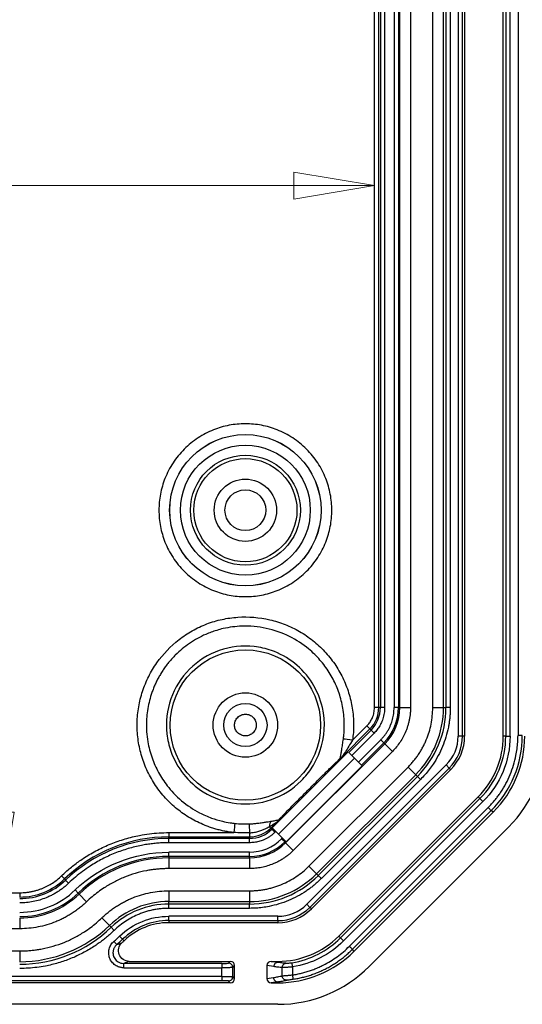
# Model space of a CAD drawing. Units: millimetres. Extents: x 5 to 292, y 5 to 205.
# Drawn here: x 65 to 74, y 23 to 41 of the extents above; entities that cross this region are included whole.
import ezdxf

# ---------------------------------------------------------------- set-up
doc = ezdxf.new("R2010")
doc.units = ezdxf.units.MM
doc.styles.add('SLDTEXTSTYLE0', font='TXT', dxfattribs={"width": 0.75})
doc.dimstyles.new('SLDDIMSTYLE1', dxfattribs={"dimtxt": 1.852083, "dimasz": 1.5, "dimexe": 0, "dimexo": 0.0625, "dimgap": 0.463021, "dimtad": 0, "dimtih": 1, "dimtoh": 1, "dimlfac": 2.5, "dimrnd": 1e-09, "dimzin": 12, "dimdsep": 46, "dimtxsty": 'SLDTEXTSTYLE0', "dimblk1": 'CLOSED', "dimblk2": 'CLOSED', "dimsah": 1, "dimcen": 0.09, "dimadec": 0, "dimazin": 3, "dimtfac": 1, "dimtofl": 0, "dimtmove": 0, "dimatfit": 3, "dimldrblk": 'CLOSED', "dimfxl": 0, "dimfrac": 2, "dimtolj": 1, "dimtzin": 12, "dimarcsym": 0})

# ---------------------------------------------------------------- blocks, each defined once
blk = doc.blocks.new('_Closed')
at = {"color": 0, "linetype": 'ByBlock', "lineweight": -2}
for p, q in [((-1, 0.166667), (0, 0)), ((-1, 0.166667), (-1, -0.166667)), ((0, 0), (-1, -0.166667)), ((0, 0), (-1, 0))]:
    blk.add_line(p, q, dxfattribs=at)
blk = doc.blocks.new('_D_28')
at = {"color": 7, "linetype": 'Continuous', "lineweight": 18}
for p, q in [((64.615, 69.722), (64.615, 53.728)), ((64.615, 24.676), (64.615, 50.785))]:
    blk.add_line(p, q, dxfattribs=at)
at = {"color": 7, "linetype": 'Continuous', "lineweight": 18, "xscale": 1.5, "yscale": 1.5}
for p, rotation in [((64.615, 69.722, 0.195), 90.00000000000041), ((64.615, 24.676, 0.195), 270.0000000000004)]:
    blk.add_blockref('_Closed', p, dxfattribs=dict(at, rotation=rotation))
at = {"color": 7, "linetype": 'Continuous', "lineweight": 18, "insert": (60.853, 53.173), "char_height": 1.8521, "attachment_point": 1, "style": 'SLDTEXTSTYLE0'}
blk.add_mtext('112.61', dxfattribs=at)
blk = doc.blocks.new('_D_29')
at = {"color": 7, "linetype": 'Continuous', "lineweight": 18}
blk.add_line((47.563, 37.843), (71.568, 37.843), dxfattribs=at)
at = {"color": 7, "linetype": 'Continuous', "lineweight": 18, "xscale": 1.5, "yscale": 1.5, "rotation": 180.0000000000004}
blk.add_blockref('_Closed', (47.563, 37.843, 0.195), dxfattribs=at)
at = {"color": 7, "linetype": 'Continuous', "lineweight": 18, "xscale": 1.5, "yscale": 1.5}
blk.add_blockref('_Closed', (71.568, 37.843, 0.195), dxfattribs=at)
at = {"color": 7, "linetype": 'Continuous', "lineweight": 18, "insert": (56.259, 40.23), "char_height": 1.8521, "attachment_point": 1, "style": 'SLDTEXTSTYLE0'}
blk.add_mtext('60.01', dxfattribs=at)

msp = doc.modelspace()

# ---------------------------------------------------------------- linework, layer by layer
at = {"color": 7, "linetype": 'Continuous', "lineweight": 25}
for p, q in [((73.1262, 66.8047), (73.1262, 27.5929)), ((73.2062, 27.5929), (73.2062, 66.8047)), ((73.2454, 66.8047), (73.2454, 27.5929)), ((73.9654, 27.5929), (73.9654, 66.8047)), ((74.0116, 66.8047), (74.0116, 27.5929)), ((74.0915, 27.5929), (74.0915, 66.8047)), ((74.2392, 66.7964), (74.2392, 27.6012)), ((71.5681, 28.1231), (71.5681, 66.2745)), ((71.6481, 28.1231), (71.6481, 66.2745)), ((72.0386, 28.1231), (72.0386, 66.2745)), ((72.2385, 66.2745), (72.2385, 28.1231)), ((72.6523, 28.1231), (72.6523, 66.2745)), ((72.8521, 28.1231), (72.8521, 66.2745)), ((72.8986, 66.2745), (72.8986, 28.1231)), ((72.9785, 66.2745), (72.9785, 28.1231)), ((71.6776, 42.7988), (71.6776, 28.1231)), ((71.7576, 42.7988), (71.7576, 28.1231)), ((71.9332, 42.7988), (71.9332, 28.1231)), ((72.0132, 42.7988), (72.0132, 28.1231)), ((71.6481, 28.1231), (71.5681, 28.1231)), ((71.6776, 28.1231), (71.6481, 28.1231)), ((71.7576, 28.1231), (71.6776, 28.1231)), ((72.0132, 28.1231), (71.9332, 28.1231)), ((72.0386, 28.1231), (72.0132, 28.1231)), ((72.0386, 28.1231), (72.2385, 28.1231)), ((72.6523, 28.1231), (72.8521, 28.1231)), ((72.8521, 28.1231), (72.8986, 28.1231)), ((72.9785, 28.1231), (72.8986, 28.1231)), ((70.9466, 27.1885), (71.4833, 27.7252)), ((71.5042, 27.7043), (71.0891, 27.2893)), ((71.1594, 27.5144), (71.4267, 27.7818)), ((71.4267, 27.7818), (71.4833, 27.7252)), ((71.4833, 27.7252), (71.5042, 27.7043)), ((71.5607, 27.6478), (71.5042, 27.7043)), ((71.5607, 27.6478), (71.1456, 27.2328)), ((71.2698, 27.1086), (71.6849, 27.5236)), ((71.7414, 27.4671), (71.6849, 27.5236)), ((73.2062, 27.5929), (73.1262, 27.5929)), ((73.2454, 27.5929), (73.2062, 27.5929)), ((74.0116, 27.5929), (73.9654, 27.5929)), ((74.0116, 27.5929), (74.0915, 27.5929)), ((69.9151, 25.6047), (71.7594, 27.449)), ((71.7414, 27.4671), (71.3264, 27.052)), ((71.7594, 27.449), (71.7414, 27.4671)), ((71.7594, 27.449), (71.9008, 27.3077)), ((71.0811, 27.2973), (69.6669, 25.883)), ((71.1978, 27.1806), (69.7836, 25.7664)), ((71.9008, 27.3077), (70.0565, 25.4634)), ((71.1456, 27.2328), (71.2698, 27.1086)), ((71.3391, 27.0393), (69.9249, 25.6251)), ((72.9034, 27.0549), (70.3093, 24.4608)), ((70.349, 25.1709), (72.1933, 27.0152)), ((70.3658, 24.4043), (72.9599, 26.9984)), ((72.9876, 26.9707), (70.3935, 24.3765)), ((71.2698, 27.1086), (71.3264, 27.052)), ((71.3264, 27.052), (71.3391, 27.0393)), ((72.1933, 27.0152), (72.3347, 26.8738)), ((72.9599, 26.9984), (72.9034, 27.0549)), ((72.9599, 26.9984), (72.9876, 26.9707)), ((70.4904, 25.0295), (72.3347, 26.8738)), ((72.3675, 26.841), (70.5232, 24.9967)), ((72.424, 26.7845), (70.5797, 24.9402)), ((72.3347, 26.8738), (72.3675, 26.841)), ((72.424, 26.7845), (72.3675, 26.841)), ((70.9026, 23.8674), (73.4968, 26.4615)), ((73.5294, 26.4289), (70.9353, 23.8348)), ((73.5294, 26.4289), (73.4968, 26.4615)), ((73.5294, 26.4289), (73.586, 26.3723)), ((70.9918, 23.7782), (73.586, 26.3723)), ((73.6846, 26.262), (71.1021, 23.6796)), ((73.7411, 26.2055), (71.1587, 23.6231)), ((73.7796, 26.1786), (71.1855, 23.5846)), ((73.7796, 26.1786), (73.7411, 26.2055)), ((69.639, 25.8809), (69.613, 25.9069)), ((69.639, 25.8809), (69.7756, 26.0176)), ((69.6598, 25.86), (69.639, 25.8809)), ((69.6749, 25.8751), (69.6598, 25.86)), ((69.6598, 25.86), (69.7164, 25.8035)), ((69.6669, 25.883), (69.6749, 25.8751)), ((69.7314, 25.8185), (69.6749, 25.8751)), ((74.0624, 25.8959), (71.4683, 23.3017)), ((67.7413, 25.7961), (67.7413, 25.7161)), ((67.7413, 25.7961), (68.9508, 25.7961)), ((67.7413, 25.6866), (67.7413, 25.7161)), ((67.7413, 25.7161), (69.2411, 25.7161)), ((69.2411, 25.6866), (67.7413, 25.6866)), ((67.7413, 25.6066), (67.7413, 25.6866)), ((69.2411, 25.7932), (69.2411, 25.7161)), ((69.2411, 25.7161), (69.2411, 25.6866)), ((69.2411, 25.6066), (69.2411, 25.6866)), ((69.7314, 25.8185), (69.7164, 25.8035)), ((69.8556, 25.6943), (69.7314, 25.8185)), ((69.8556, 25.6943), (69.8406, 25.6793)), ((69.8971, 25.6228), (69.8406, 25.6793)), ((69.9122, 25.6378), (69.8556, 25.6943)), ((69.2411, 25.6066), (67.7413, 25.6066)), ((69.9122, 25.6378), (69.8971, 25.6228)), ((69.9151, 25.6047), (69.8971, 25.6228)), ((69.9249, 25.6251), (69.9122, 25.6378)), ((69.9151, 25.6047), (70.0565, 25.4634)), ((69.2411, 25.431), (67.7413, 25.431)), ((67.7413, 25.351), (67.7413, 25.431)), ((69.2411, 25.351), (67.7413, 25.351)), ((67.7413, 25.351), (67.7413, 25.3255)), ((67.7413, 25.3255), (69.2411, 25.3255)), ((67.7413, 25.3255), (67.7413, 25.1257)), ((69.2411, 25.351), (69.2411, 25.431)), ((69.2411, 25.3255), (69.2411, 25.351)), ((69.2411, 25.3255), (69.2411, 25.1257)), ((69.2411, 25.1257), (67.7413, 25.1257)), ((70.349, 25.1709), (70.4904, 25.0295)), ((65.7445, 24.9904), (65.8, 24.9329)), ((70.4904, 25.0295), (70.5232, 24.9967)), ((70.5797, 24.9402), (70.5232, 24.9967)), ((65.8, 24.9329), (65.8205, 24.9116)), ((65.876, 24.854), (65.8205, 24.9116)), ((54.1654, 24.6761), (64.9654, 24.6761)), ((64.9654, 24.6761), (64.9654, 24.5961)), ((66.0534, 24.67), (65.9979, 24.7276)), ((66.0711, 24.6517), (66.0534, 24.67)), ((66.0711, 24.6517), (66.2098, 24.5077)), ((67.7413, 24.7119), (67.7413, 24.5121)), ((67.7413, 24.7119), (69.2411, 24.7119)), ((69.2411, 24.7119), (69.2411, 24.5121)), ((67.7413, 24.4656), (67.7413, 24.5121)), ((67.7413, 24.5121), (69.2411, 24.5121)), ((67.7413, 24.3857), (67.7413, 24.4656)), ((69.2411, 24.4656), (67.7413, 24.4656)), ((69.2411, 24.3857), (67.7413, 24.3857)), ((69.2411, 24.5121), (69.2411, 24.4656)), ((69.2411, 24.3857), (69.2411, 24.4656)), ((70.3658, 24.4043), (70.3093, 24.4608)), ((70.3935, 24.3765), (70.3658, 24.4043)), ((64.9654, 24.2055), (64.9654, 24.0057)), ((66.4969, 24.2099), (66.6356, 24.0659)), ((69.7713, 24.238), (67.7413, 24.238)), ((67.7413, 24.158), (67.7413, 24.238)), ((69.7713, 24.158), (69.7713, 24.238)), ((66.6356, 24.0659), (66.6678, 24.0325)), ((66.7233, 23.9749), (66.6678, 24.0325)), ((67.7413, 24.158), (69.7713, 24.158)), ((67.7413, 24.158), (67.7413, 24.1188)), ((69.7713, 24.1188), (67.7413, 24.1188)), ((69.7713, 24.158), (69.7713, 24.1188)), ((64.9654, 24.0057), (54.1654, 24.0057)), ((66.8258, 23.8686), (66.8813, 23.811)), ((70.9353, 23.8348), (70.9026, 23.8674)), ((70.9353, 23.8348), (70.9918, 23.7782)), ((66.9085, 23.7828), (66.8813, 23.811)), ((54.1654, 23.5919), (64.9654, 23.5919)), ((64.9654, 23.5919), (64.9654, 23.3921)), ((71.1855, 23.5846), (71.1587, 23.6231)), ((68.7303, 23.3596), (66.9021, 23.3596)), ((67.0047, 23.3988), (68.8854, 23.3988)), ((68.8854, 23.3988), (68.8503, 23.3636)), ((68.9302, 23.2837), (68.9654, 23.3188)), ((68.9302, 23.1139), (68.9302, 23.2837)), ((68.9654, 23.0787), (68.9654, 23.3188)), ((69.6933, 23.2998), (69.5654, 23.3194)), ((69.5654, 23.3194), (69.5654, 23.0782)), ((69.7713, 23.3798), (69.6468, 23.3988)), ((69.6468, 23.3988), (69.7713, 23.3988)), ((69.7713, 23.3798), (69.7713, 23.3988)), ((70.0448, 23.2945), (70.0448, 23.146)), ((68.7303, 23.118), (50.4004, 23.118)), ((66.9021, 23.2796), (68.7303, 23.2796)), ((68.7303, 23.118), (68.7303, 23.2796)), ((68.9654, 23.0787), (68.9302, 23.1139)), ((69.8499, 23.1288), (69.8499, 23.283)), ((68.8854, 22.9988), (50.2453, 22.9988)), ((68.7303, 23.038), (50.4004, 23.038)), ((68.8854, 22.9988), (68.8503, 23.034)), ((69.5654, 23.0782), (69.6899, 23.0973)), ((69.7679, 23.0173), (69.6468, 22.9988)), ((69.6468, 22.9988), (69.7712, 22.9988)), ((69.7679, 23.0173), (69.7712, 22.9988)), ((69.7713, 22.5988), (49.3595, 22.5988))]:
    msp.add_line(p, q, dxfattribs=at)
for centre, radius in [((69.1654, 31.7988), 1.4091), ((69.1654, 31.7988), 1.4086), ((69.1654, 31.7988), 1.2088), ((69.1654, 31.7988), 1.0231), ((69.1654, 31.7988), 0.96), ((69.1654, 31.7988), 0.58), ((69.1654, 31.7988), 0.38), ((69.1654, 27.7988), 1.4), ((69.1654, 27.7988), 0.6), ((69.1654, 27.7988), 0.4026)]:
    msp.add_circle(centre, radius, dxfattribs=at)
for centre, radius, start, end in [((71.0854, 28.1231), 0.5627, 315, 360), ((71.0854, 28.1231), 0.5922, 315, 0), ((71.0854, 28.1231), 0.9278, 315, 0), ((71.0854, 28.1231), 0.9533, 315, 0), ((71.0854, 28.1231), 1.7667, 315, 0), ((71.0854, 28.1231), 1.8132, 315, 0), ((72.3654, 27.5929), 0.8408, 315, 0), ((72.3654, 27.5929), 0.88, 315, 0), ((72.3654, 27.5929), 1.6, 315, 0), ((72.3654, 27.5929), 1.6462, 315, 0), ((72.3654, 27.5929), 2.4, 315, 0), ((69.2411, 26.2788), 0.5627, 270, 315), ((69.2411, 26.2788), 0.5922, 270, 315), ((67.7413, 22.9188), 2.7973, 90, 133.94552), ((67.7413, 22.9188), 2.7678, 90, 133.94552), ((69.2411, 26.2788), 0.9278, 270, 315), ((69.2411, 26.2788), 0.9533, 270, 315), ((67.7413, 22.9188), 2.4322, 90, 133.94552), ((67.7413, 22.9188), 2.4067, 90, 133.94552), ((69.2411, 26.2788), 1.7667, 270, 315), ((69.2411, 26.2788), 1.8132, 270, 315), ((64.9654, 25.7988), 1.2027, 270, 313.94552), ((64.9654, 25.7988), 1.2322, 270, 313.94552), ((64.9654, 25.7988), 1.5678, 270, 313.94552), ((64.9654, 25.7988), 1.5933, 270, 313.94552), ((67.7413, 22.9188), 1.5933, 90, 133.94552), ((67.7413, 22.9188), 1.5468, 90, 133.94552), ((69.7713, 24.9988), 0.8408, 270, 315), ((69.7713, 24.9988), 0.88, 270, 315), ((64.9654, 25.7988), 2.4067, 270, 313.94552), ((64.9654, 25.7988), 2.4532, 270, 313.94552), ((67.7413, 22.9188), 1.2392, 90, 133.94552), ((67.7413, 22.9188), 1.2, 90, 133.94552), ((69.7713, 24.9988), 1.6, 270, 315), ((69.7713, 24.9988), 1.6462, 279.11858, 315), ((64.9654, 25.7988), 2.7608, 310.85569, 313.94552), ((64.9654, 25.7988), 2.8, 312.8275, 313.94552), ((69.7713, 24.9988), 2.4, 270, 315)]:
    msp.add_arc(centre, radius, start, end, dxfattribs=at)
for centre, major_axis, ratio, start_param, end_param in [((72.3648, 27.5932), (1.8484, -0.7656), 0.999869, 5.8905325, 6.6758381), ((69.771, 24.9994), (0.7656, -1.8484), 0.999869, 5.8905325, 6.6758381), ((68.8853, 23.3187), (0.0566, 0.0566), 0.9987828, 5.4983961, 7.0679745), ((69.6475, 23.3187), (-0.0812, 0.0124), 0.9742941, 4.8679316, 6.4309514), ((68.8853, 23.0788), (-0.0566, 0.0566), 0.9987828, 2.3568035, 3.9263818), ((69.6475, 23.0788), (0.0812, 0.0124), 0.9742941, 2.9938266, 4.5568463)]:
    msp.add_ellipse(centre, major_axis=major_axis, ratio=ratio, start_param=start_param, end_param=end_param, dxfattribs=at)
for points, knots in [([(70.7744, 31.7988), (70.7744, 31.6977), (70.7557, 31.4955), (70.6682, 31.1961), (70.5203, 30.9103), (70.3112, 30.653), (70.0539, 30.4439), (69.7682, 30.296), (69.4688, 30.2084), (69.1655, 30.1805), (68.8621, 30.2084), (68.5627, 30.296), (68.2768, 30.4439), (68.0196, 30.653), (67.8105, 30.9103), (67.6626, 31.196), (67.575, 31.4954), (67.5471, 31.7987), (67.575, 32.1021), (67.6626, 32.4015), (67.8105, 32.6873), (68.0196, 32.9446), (68.2768, 33.1537), (68.5626, 33.3016), (68.862, 33.3892), (69.1653, 33.4171), (69.4687, 33.3892), (69.7681, 33.3016), (70.0539, 33.1537), (70.3112, 32.9446), (70.5203, 32.6873), (70.6681, 32.4016), (70.7558, 32.1022), (70.7744, 31.8999), (70.7744, 31.7988)], [0, 0, 0, 0, 0.0299974, 0.0600053, 0.0921613, 0.1249998, 0.1578383, 0.1899944, 0.2199866, 0.2499998, 0.279992, 0.3100053, 0.3421613, 0.3749998, 0.4078383, 0.4399944, 0.4699866, 0.4999998, 0.529992, 0.5600053, 0.5921613, 0.6249998, 0.6578383, 0.6899944, 0.7199866, 0.7499998, 0.779992, 0.8100053, 0.8421613, 0.8749998, 0.9078383, 0.9399944, 0.969992, 1, 1, 1, 1]), ([(68.9508, 25.7961), (68.9227, 25.7994), (68.8666, 25.8061), (68.7831, 25.8208), (68.7002, 25.8388), (68.6179, 25.8604), (68.5362, 25.8857), (68.4552, 25.9145), (68.3093, 25.9733), (68.1059, 26.0779), (67.8631, 26.2527), (67.6485, 26.4616), (67.468, 26.7009), (67.324, 26.9644), (67.2211, 27.246), (67.16, 27.5398), (67.1443, 27.8389), (67.1723, 28.1372), (67.245, 28.4284), (67.3586, 28.7057), (67.5635, 29.0481), (67.8428, 29.3397), (68.1739, 29.5607), (68.4442, 29.6873), (68.7303, 29.773), (69.1246, 29.8277), (69.5273, 29.7961), (69.9083, 29.6779), (70.1775, 29.5467), (70.425, 29.3777), (70.6449, 29.1742), (70.8333, 28.9413), (70.9835, 28.682), (71.0939, 28.4037), (71.1505, 28.1597), (71.1743, 27.9613), (71.181, 27.8116), (71.1773, 27.6624), (71.1654, 27.5638), (71.1594, 27.5144)], [0, 0, 0, 0, 0.0088794, 0.0177501, 0.0266286, 0.0355312, 0.0444743, 0.0534737, 0.0625454, 0.0938831, 0.1250331, 0.1562237, 0.1876156, 0.2188529, 0.2502397, 0.2814784, 0.3127592, 0.3440092, 0.3752634, 0.4067147, 0.4378171, 0.5002707, 0.5313868, 0.5625623, 0.5936693, 0.6248753, 0.6872754, 0.718467, 0.7498199, 0.7810093, 0.8122933, 0.8436278, 0.8747706, 0.9060892, 0.9373446, 0.9531576, 0.9688133, 0.9843982, 1, 1, 1, 1]), ([(70.9889, 27.5388), (70.9921, 27.5633), (71.0033, 27.6512), (71.0119, 27.843), (70.9896, 28.1058), (70.9171, 28.3923), (70.8042, 28.6577), (70.6508, 28.9019), (70.4899, 29.0845), (70.2762, 29.2769), (69.9849, 29.4677), (69.5585, 29.6181), (69.1343, 29.6545), (68.8245, 29.6143), (68.6023, 29.5558), (68.4402, 29.4959), (68.272, 29.4126), (68.1252, 29.3217), (67.9868, 29.2186), (67.9034, 29.1396), (67.8617, 29.1001)], [0, 0, 0, 0, 0.0161615, 0.0578444, 0.1250552, 0.1875036, 0.2499718, 0.3125094, 0.3749351, 0.4081138, 0.5001074, 0.6000636, 0.7001123, 0.7751081, 0.8027244, 0.8500184, 0.8875513, 0.9250822, 0.9625763, 1, 1, 1, 1]), ([(70.2041, 26.7584), (70.2044, 26.7587), (70.2825, 26.8367), (70.4205, 27.0104), (70.638, 27.4591), (70.6687, 28.0289), (70.3694, 28.7537), (69.871, 29.1495), (69.2218, 29.2963), (68.6623, 29.2338), (68.28, 28.9924), (68.125, 28.8373), (68.125, 28.8373), (68.125, 28.8373), (68.125, 28.8373)], [2.6068472, 2.6068472, 2.6068472, 2.6068472, 2.6071832, 2.7002984, 2.7934137, 3.0262018, 3.1658747, 3.4452205, 3.5383357, 3.7245662, 3.9107968, 3.9107968, 3.9107968, 3.9108026, 3.9108026, 3.9108026, 3.9108026]), ([(67.8617, 29.1001), (67.8425, 29.0803), (67.8039, 29.0408), (67.7496, 28.9782), (67.6981, 28.9135), (67.6495, 28.8465), (67.6041, 28.7774), (67.5618, 28.7063), (67.5227, 28.6334), (67.4869, 28.5588), (67.4545, 28.4825), (67.3992, 28.334), (67.3411, 28.1056), (67.3201, 27.8581), (67.3268, 27.6512), (67.3511, 27.4457), (67.4182, 27.188), (67.5419, 26.9129), (67.684, 26.6961), (67.8765, 26.4717), (68.0792, 26.2998), (68.3241, 26.1549), (68.5245, 26.0669), (68.7178, 26.0092), (68.8632, 25.9801), (68.9406, 25.9706), (68.9691, 25.9672)], [0, 0, 0, 0, 0.0200195, 0.0400213, 0.0600109, 0.0799929, 0.0999717, 0.1199514, 0.1399361, 0.1599301, 0.1799379, 0.1999649, 0.2748216, 0.3498838, 0.3791347, 0.4247708, 0.4996817, 0.5711377, 0.6425613, 0.6866921, 0.7852803, 0.8332982, 0.8926579, 0.9434401, 0.9792251, 1, 1, 1, 1]), ([(68.125, 28.8373), (67.97, 28.6823), (67.7323, 28.3037), (67.6677, 27.7421), (67.8146, 27.093), (68.2475, 26.5488), (68.995, 26.2883), (69.6665, 26.3634), (70.0487, 26.6032), (70.2041, 26.7584)], [1.3035755, 1.3035755, 1.3035755, 1.3035755, 1.4898001, 1.6760306, 1.7691459, 2.0484916, 2.2347222, 2.4209527, 2.6068472, 2.6068472, 2.6068472, 2.6068472]), ([(71.4267, 27.7818), (71.4355, 27.7909), (71.4529, 27.8091), (71.4763, 27.8389), (71.4973, 27.8703), (71.5158, 27.9035), (71.5396, 27.9551), (71.563, 28.0282), (71.5664, 28.0914), (71.5681, 28.1231)], [0, 0, 0, 0, 0.1002107, 0.1997274, 0.2991698, 0.399159, 0.500306, 0.7494241, 1, 1, 1, 1]), ([(71.7576, 28.1231), (71.7572, 28.1054), (71.7564, 28.0702), (71.75, 28.0178), (71.7398, 27.9662), (71.7254, 27.9154), (71.703, 27.8547), (71.6692, 27.7861), (71.6207, 27.7123), (71.5807, 27.6694), (71.5607, 27.6478)], [0, 0, 0, 0, 0.1005811, 0.2002591, 0.2996562, 0.3993994, 0.5001096, 0.6671341, 0.8327958, 1, 1, 1, 1]), ([(71.6849, 27.5236), (71.6978, 27.537), (71.7236, 27.5637), (71.7587, 27.6067), (71.7909, 27.6516), (71.8201, 27.6986), (71.8462, 27.7476), (71.8768, 27.8152), (71.9067, 27.903), (71.9292, 28.0121), (71.9319, 28.086), (71.9332, 28.1231)], [0, 0, 0, 0, 0.083912, 0.1671208, 0.2499849, 0.3328669, 0.4161295, 0.5001302, 0.6671663, 0.8328215, 1, 1, 1, 1]), ([(72.2385, 28.1231), (72.2382, 28.1014), (72.2375, 28.0581), (72.2319, 27.9935), (72.223, 27.9297), (72.2104, 27.8665), (72.1943, 27.8041), (72.1745, 27.7424), (72.1455, 27.6665), (72.1041, 27.5784), (72.0459, 27.4814), (71.9788, 27.3901), (71.9269, 27.3353), (71.9008, 27.3077)], [0, 0, 0, 0, 0.0719769, 0.1433965, 0.2144835, 0.2854658, 0.3565722, 0.4280304, 0.5000647, 0.6256156, 0.7499734, 0.8743609, 1, 1, 1, 1]), ([(72.1933, 27.0152), (72.2114, 27.0337), (72.2473, 27.0706), (72.2975, 27.1291), (72.3448, 27.1895), (72.3889, 27.2521), (72.4299, 27.3167), (72.4676, 27.3835), (72.5022, 27.4524), (72.5439, 27.5467), (72.5875, 27.6677), (72.6248, 27.8168), (72.648, 27.969), (72.6508, 28.0716), (72.6523, 28.1231)], [0, 0, 0, 0, 0.0630227, 0.1255955, 0.1878682, 0.2499932, 0.3121237, 0.3744128, 0.4370127, 0.5000732, 0.6256335, 0.7499932, 0.8743748, 1, 1, 1, 1]), ([(72.9785, 28.1231), (72.9782, 28.0985), (72.9777, 28.0495), (72.9733, 27.976), (72.9662, 27.9028), (72.9561, 27.8298), (72.9367, 27.7199), (72.9005, 27.5744), (72.8373, 27.3975), (72.7569, 27.2276), (72.6712, 27.0852), (72.5869, 26.968), (72.5092, 26.8729), (72.4524, 26.8139), (72.424, 26.7845)], [0, 0, 0, 0, 0.04957582, 0.09905037, 0.14849865, 0.19799582, 0.24761678, 0.37374414, 0.50001346, 0.62614082, 0.75241014, 0.83496682, 0.91738063, 1, 1, 1, 1]), ([(69.3674, 27.7988), (69.3674, 27.8242), (69.3573, 27.877), (69.3123, 27.9457), (69.2436, 27.9907), (69.1654, 28.0056), (69.0872, 27.9907), (69.0185, 27.9457), (68.9735, 27.877), (68.9586, 27.7988), (68.9735, 27.7206), (69.0185, 27.6519), (69.0872, 27.6069), (69.1654, 27.592), (69.2436, 27.6069), (69.3123, 27.6519), (69.3573, 27.7206), (69.3674, 27.7734), (69.3674, 27.7988)], [0, 0, 0, 0, 0.0600271, 0.125, 0.1899729, 0.25, 0.3100271, 0.375, 0.4399729, 0.5, 0.5600271, 0.625, 0.6899729, 0.75, 0.8100271, 0.875, 0.9399729, 1, 1, 1, 1]), ([(70.9272, 27.173), (70.9297, 27.1821), (70.9347, 27.2006), (70.9411, 27.2312), (70.9472, 27.264), (70.9531, 27.2992), (70.9621, 27.3554), (70.9741, 27.4356), (70.9839, 27.5036), (70.9889, 27.5388)], [0, 0, 0, 0, 0.08643497, 0.17576779, 0.2685051, 0.36509687, 0.46594837, 0.72354062, 1, 1, 1, 1]), ([(71.1594, 27.5144), (71.1105, 27.4388), (71.0314, 27.3067), (70.9724, 27.2154), (70.9466, 27.1885)], [-0.02341045, -0.02341045, -0.02341045, -0.02341045, 0.05920738, 0.12117075, 0.12117075, 0.12117075, 0.12117075]), ([(73.6846, 26.262), (73.7018, 26.2797), (73.7362, 26.3149), (73.7852, 26.3705), (73.8322, 26.428), (73.877, 26.4876), (73.9405, 26.5795), (74.0168, 26.7076), (74.0961, 26.876), (74.1591, 27.0512), (74.1998, 27.2118), (74.2239, 27.3545), (74.2368, 27.4778), (74.2384, 27.5601), (74.2392, 27.6012)], [0, 0, 0, 0, 0.0497092, 0.0994847, 0.1494075, 0.1995581, 0.2500155, 0.3747319, 0.5000144, 0.6251584, 0.7500133, 0.8338641, 0.9170688, 1, 1, 1, 1]), ([(73.7411, 26.2055), (73.9237, 26.3882), (74.07, 26.6072), (74.2677, 27.0846), (74.3191, 27.3428), (74.3192, 27.6012)], [0, 0, 0, 0, 0.5, 0.5, 1, 1, 1, 1]), ([(74.3192, 27.6012), (74.3185, 27.6012), (74.3095, 27.6012), (74.2801, 27.6012), (74.2597, 27.6012), (74.2392, 27.6012)], [0, 0, 0, 0, 0.5, 0.5, 1, 1, 1, 1]), ([(69.7912, 26.0373), (69.7918, 26.0382), (69.7931, 26.04), (69.7979, 26.0456), (69.8046, 26.0532), (69.8136, 26.063), (69.8307, 26.0812), (69.8608, 26.1126), (69.9148, 26.1681), (69.9888, 26.2436), (70.1015, 26.3565), (70.2405, 26.4968), (70.3751, 26.6304), (70.4818, 26.7373), (70.558, 26.8132), (70.6305, 26.8856), (70.6992, 26.9537), (70.7634, 27.0173), (70.8162, 27.0688), (70.8557, 27.1071), (70.8835, 27.1338), (70.905, 27.154), (70.9209, 27.168), (70.9252, 27.1714), (70.9272, 27.173)], [0, 0, 0, 0, 0.0098333, 0.019998, 0.0307294, 0.0422205, 0.0546219, 0.0888189, 0.1290914, 0.1975771, 0.275406, 0.4065607, 0.5397557, 0.6041879, 0.6682418, 0.7263176, 0.7819314, 0.8364693, 0.8848001, 0.9140486, 0.9396416, 0.9619789, 0.9817437, 1, 1, 1, 1]), ([(70.9466, 27.1885), (70.9438, 27.1862), (70.9349, 27.1788), (70.9299, 27.1755), (70.9264, 27.1733)], [0, 0, 0, 0, 0.3165087, 1, 1, 1, 1]), ([(71.1456, 27.2328), (71.1312, 27.2472), (71.1168, 27.2616), (71.0959, 27.2825), (71.0896, 27.2888), (71.0891, 27.2893)], [0, 0, 0, 0, 0.5, 0.5, 1, 1, 1, 1]), ([(73.6846, 26.262), (73.699, 26.2476), (73.7134, 26.2332), (73.7343, 26.2123), (73.7406, 26.206), (73.7411, 26.2055)], [0, 0, 0, 0, 0.5, 0.5, 1, 1, 1, 1]), ([(69.6422, 26.0077), (69.656, 26.0099), (69.6831, 26.0143), (69.7219, 26.0212), (69.7583, 26.0284), (69.7803, 26.0344), (69.7912, 26.0373)], [0, 0, 0, 0, 0.26202628, 0.51500568, 0.76045182, 1, 1, 1, 1]), ([(69.791, 26.0377), (69.79, 26.0361), (69.7883, 26.0332), (69.7836, 26.0272), (69.7795, 26.0221), (69.7768, 26.0189), (69.7756, 26.0176)], [0, 0, 0, 0, 0.3690605, 0.6459871, 0.8516418, 1, 1, 1, 1]), ([(69.2346, 25.958), (69.2645, 25.9596), (69.3175, 25.9623), (69.3865, 25.9695), (69.4518, 25.9779), (69.5165, 25.9873), (69.5834, 25.9982), (69.6238, 26.0047), (69.6422, 26.0077)], [0, 0, 0, 0, 0.2177771, 0.3860666, 0.5048979, 0.6971539, 0.8619221, 1, 1, 1, 1]), ([(69.2411, 25.7932), (69.257, 25.7937), (69.288, 25.7948), (69.3333, 25.8007), (69.3761, 25.8091), (69.4164, 25.8198), (69.4638, 25.8352), (69.5152, 25.8562), (69.5677, 25.8822), (69.5988, 25.8992), (69.613, 25.9069)], [0, 0, 0, 0, 0.1210046, 0.2366743, 0.3472678, 0.4530184, 0.5541346, 0.7271373, 0.8757511, 1, 1, 1, 1]), ([(69.613, 25.9069), (69.6295, 25.9169), (69.6614, 25.9362), (69.7057, 25.964), (69.7445, 25.9902), (69.7656, 26.0087), (69.7756, 26.0176)], [0, 0, 0, 0, 0.2823637, 0.5426329, 0.7815326, 1, 1, 1, 1]), ([(65.7445, 24.9904), (65.7711, 25.0155), (65.8241, 25.0655), (65.9072, 25.1365), (65.9926, 25.2046), (66.0807, 25.2693), (66.2178, 25.3623), (66.4098, 25.4746), (66.663, 25.5912), (66.9262, 25.6829), (67.166, 25.7412), (67.3776, 25.7748), (67.5591, 25.7927), (67.6805, 25.795), (67.7413, 25.7961)], [0, 0, 0, 0, 0.0496021, 0.0991043, 0.1485783, 0.1980957, 0.2477283, 0.3738227, 0.500013, 0.6261074, 0.7522977, 0.8348994, 0.917356, 1, 1, 1, 1]), ([(69.7164, 25.8035), (69.7036, 25.7913), (69.6781, 25.7669), (69.6366, 25.7343), (69.5929, 25.7051), (69.5467, 25.6793), (69.488, 25.6523), (69.4156, 25.6277), (69.3291, 25.6098), (69.2705, 25.6077), (69.2411, 25.6066)], [0, 0, 0, 0, 0.1005811, 0.2002591, 0.2996562, 0.3993994, 0.5001096, 0.6671341, 0.8327958, 1, 1, 1, 1]), ([(67.7413, 25.6066), (67.7072, 25.6063), (67.6391, 25.6055), (67.5372, 25.5995), (67.4356, 25.5899), (67.3344, 25.5763), (67.1819, 25.55), (66.9799, 25.501), (66.7341, 25.4153), (66.4976, 25.3063), (66.2986, 25.1901), (66.1344, 25.0755), (66.0007, 24.9699), (65.9176, 24.8927), (65.876, 24.854)], [0, 0, 0, 0, 0.049601, 0.0991027, 0.1485766, 0.1980946, 0.2477283, 0.3738193, 0.500013, 0.626104, 0.7522977, 0.8348979, 0.9173545, 1, 1, 1, 1]), ([(70.0565, 25.4634), (70.0409, 25.4483), (70.0098, 25.4182), (69.9602, 25.3764), (69.9087, 25.3376), (69.8552, 25.3018), (69.7996, 25.2691), (69.742, 25.2394), (69.6678, 25.2063), (69.5763, 25.1733), (69.4665, 25.1459), (69.3545, 25.1288), (69.279, 25.1267), (69.2411, 25.1257)], [0, 0, 0, 0, 0.0719769, 0.1433965, 0.2144835, 0.2854658, 0.3565722, 0.4280304, 0.5000647, 0.6256156, 0.7499734, 0.8743609, 1, 1, 1, 1]), ([(67.7413, 25.1257), (67.7133, 25.1254), (67.6574, 25.1247), (67.5737, 25.1198), (67.4903, 25.1119), (67.4072, 25.1008), (67.282, 25.0791), (67.1162, 25.0389), (66.9143, 24.9686), (66.7201, 24.8791), (66.5567, 24.7837), (66.4219, 24.6896), (66.3122, 24.6029), (66.2439, 24.5395), (66.2098, 24.5077)], [0, 0, 0, 0, 0.0495974, 0.0990973, 0.1485713, 0.198091, 0.2477282, 0.3738081, 0.5000129, 0.6260928, 0.7522976, 0.8348929, 0.9173495, 1, 1, 1, 1]), ([(69.2411, 24.7119), (69.2669, 24.7123), (69.3185, 24.713), (69.3953, 24.7188), (69.4715, 24.7281), (69.5469, 24.7411), (69.6216, 24.7579), (69.6955, 24.7785), (69.7687, 24.8027), (69.8648, 24.8399), (69.9812, 24.8946), (70.113, 24.9737), (70.237, 25.0649), (70.3116, 25.1354), (70.349, 25.1709)], [0, 0, 0, 0, 0.0630227, 0.1255955, 0.1878682, 0.2499932, 0.3121237, 0.3744128, 0.4370127, 0.5000732, 0.6256335, 0.7499932, 0.8743748, 1, 1, 1, 1]), ([(64.9654, 24.6761), (64.986, 24.6764), (65.0272, 24.677), (65.0886, 24.6822), (65.1493, 24.6905), (65.2094, 24.7021), (65.2689, 24.7171), (65.3277, 24.7355), (65.4001, 24.7625), (65.4842, 24.801), (65.5771, 24.8552), (65.6649, 24.9177), (65.7179, 24.9661), (65.7445, 24.9904)], [0, 0, 0, 0, 0.0719483, 0.1433663, 0.2144684, 0.2854716, 0.3565941, 0.4280528, 0.5000616, 0.6255823, 0.7499687, 0.8743864, 1, 1, 1, 1]), ([(70.5797, 24.9402), (70.5622, 24.923), (70.5271, 24.8887), (70.472, 24.8398), (70.4152, 24.7931), (70.3565, 24.7486), (70.2651, 24.6846), (70.1366, 24.6073), (69.9668, 24.527), (69.7898, 24.4637), (69.6285, 24.4235), (69.486, 24.4003), (69.3638, 24.3879), (69.282, 24.3864), (69.2411, 24.3857)], [0, 0, 0, 0, 0.0495758, 0.0990504, 0.1484987, 0.1979958, 0.2476168, 0.3737441, 0.5000135, 0.6261408, 0.7524101, 0.8349668, 0.9173806, 1, 1, 1, 1]), ([(65.876, 24.854), (65.8584, 24.8375), (65.8232, 24.8047), (65.7674, 24.7593), (65.7095, 24.717), (65.6495, 24.6781), (65.5873, 24.6424), (65.5229, 24.6102), (65.4401, 24.5742), (65.3381, 24.5384), (65.2159, 24.5086), (65.0914, 24.49), (65.0075, 24.4878), (64.9654, 24.4866)], [0, 0, 0, 0, 0.0719528, 0.1433738, 0.2144774, 0.2854806, 0.3566016, 0.4280574, 0.500062, 0.6255892, 0.7499779, 0.8743933, 1, 1, 1, 1]), ([(66.4969, 24.2099), (66.518, 24.2296), (66.5599, 24.269), (66.6262, 24.3241), (66.6945, 24.3759), (66.7652, 24.4241), (66.8381, 24.4689), (66.9132, 24.5102), (66.9907, 24.5481), (67.0964, 24.5936), (67.232, 24.6412), (67.3989, 24.6819), (67.5691, 24.7073), (67.6837, 24.7104), (67.7413, 24.7119)], [0, 0, 0, 0, 0.0629994, 0.1255695, 0.1878534, 0.2499961, 0.3121438, 0.3744424, 0.4370368, 0.50007, 0.6256057, 0.7499961, 0.8744061, 1, 1, 1, 1]), ([(66.2098, 24.5077), (66.1887, 24.488), (66.1467, 24.4486), (66.0805, 24.3935), (66.0122, 24.3417), (65.9415, 24.2935), (65.8686, 24.2487), (65.7934, 24.2073), (65.716, 24.1695), (65.6103, 24.124), (65.4747, 24.0764), (65.3078, 24.0357), (65.1376, 24.0103), (65.023, 24.0072), (64.9654, 24.0057)], [0, 0, 0, 0, 0.0629994, 0.1255695, 0.1878534, 0.24999614, 0.31214379, 0.37444235, 0.43703679, 0.50007002, 0.62560574, 0.74999613, 0.8744061, 1, 1, 1, 1]), ([(67.7413, 24.3857), (67.7143, 24.3853), (67.6605, 24.3844), (67.5803, 24.3777), (67.501, 24.3668), (67.4224, 24.3516), (67.3448, 24.332), (67.2679, 24.308), (67.1734, 24.2728), (67.0634, 24.2224), (66.942, 24.1516), (66.8274, 24.07), (66.7581, 24.0067), (66.7233, 23.9749)], [0, 0, 0, 0, 0.0719556, 0.1433785, 0.214483, 0.2854862, 0.3566063, 0.4280603, 0.5000623, 0.6255936, 0.7499836, 0.8743976, 1, 1, 1, 1]), ([(64.9654, 23.5919), (64.9934, 23.5922), (65.0493, 23.5928), (65.133, 23.5978), (65.2164, 23.6057), (65.2995, 23.6168), (65.4247, 23.6385), (65.5905, 23.6787), (65.7923, 23.749), (65.9866, 23.8385), (66.1499, 23.9339), (66.2847, 24.028), (66.3945, 24.1147), (66.4627, 24.1781), (66.4969, 24.2099)], [0, 0, 0, 0, 0.0495974, 0.0990973, 0.1485713, 0.198091, 0.2477282, 0.3738081, 0.5000129, 0.6260928, 0.7522976, 0.8348929, 0.9173495, 1, 1, 1, 1]), ([(66.7233, 23.9749), (66.6999, 23.9529), (66.6533, 23.9089), (66.5802, 23.8463), (66.5049, 23.7864), (66.4274, 23.7294), (66.3067, 23.6475), (66.1376, 23.5487), (65.9147, 23.4461), (65.683, 23.3653), (65.4719, 23.314), (65.2856, 23.2844), (65.1258, 23.2686), (65.0189, 23.2666), (64.9654, 23.2657)], [0, 0, 0, 0, 0.0496, 0.0991012, 0.1485751, 0.1980936, 0.2477283, 0.3738162, 0.5000129, 0.6261009, 0.7522976, 0.8348965, 0.9173531, 1, 1, 1, 1]), ([(66.9021, 23.2796), (66.8928, 23.2799), (66.874, 23.2804), (66.8461, 23.2849), (66.8141, 23.293), (66.7788, 23.3069), (66.7298, 23.3356), (66.677, 23.3844), (66.6357, 23.46), (66.6181, 23.544), (66.6251, 23.6155), (66.6436, 23.6692), (66.6635, 23.707), (66.6882, 23.742), (66.7088, 23.7614), (66.7191, 23.7711)], [0, 0, 0, 0, 0.041444, 0.0828879, 0.1247512, 0.1872449, 0.249769, 0.3749925, 0.4996953, 0.6245537, 0.749376, 0.8117534, 0.8749155, 0.9378101, 1, 1, 1, 1]), ([(66.7714, 23.7106), (66.7647, 23.7044), (66.7514, 23.692), (66.7352, 23.6705), (66.722, 23.6478), (66.7122, 23.6244), (66.7054, 23.6006), (66.7018, 23.5769), (66.7012, 23.5536), (66.7031, 23.531), (66.7073, 23.5095), (66.7158, 23.4822), (66.7322, 23.4492), (66.7616, 23.4138), (66.8007, 23.3845), (66.8486, 23.3636), (66.8839, 23.3609), (66.9021, 23.3596)], [0, 0, 0, 0, 0.0566725, 0.1118941, 0.1656532, 0.2179125, 0.2686578, 0.3179281, 0.3657864, 0.4122423, 0.4572742, 0.5008593, 0.5887021, 0.6824738, 0.7823192, 0.8880897, 1, 1, 1, 1]), ([(66.7714, 23.7106), (66.7709, 23.7112), (66.7652, 23.7178), (66.7457, 23.7404), (66.7326, 23.7554), (66.7191, 23.7711)], [0, 0, 0, 0, 0.5, 0.5, 1, 1, 1, 1]), ([(66.7714, 23.7106), (66.7877, 23.7163), (66.8208, 23.7279), (66.8527, 23.7394), (66.8688, 23.7453)], [0, 0, 0, 0, 0.493803, 1, 1, 1, 1]), ([(67.0047, 23.3988), (66.9644, 23.3988), (66.9249, 23.411), (66.859, 23.4559), (66.8326, 23.4886), (66.8039, 23.5626), (66.8006, 23.6046), (66.8187, 23.6821), (66.8392, 23.7179), (66.8688, 23.7453)], [0, 0, 0, 0, 0.25, 0.25, 0.5, 0.5, 0.75, 0.75, 1, 1, 1, 1]), ([(70.0448, 23.146), (70.0731, 23.1507), (70.1295, 23.1599), (70.2131, 23.1786), (70.2958, 23.2009), (70.3774, 23.2271), (70.4581, 23.257), (70.5378, 23.2908), (70.6357, 23.3375), (70.7494, 23.4004), (70.875, 23.4838), (70.9936, 23.576), (71.0659, 23.6451), (71.1021, 23.6796)], [0, 0, 0, 0, 0.0712746, 0.1423537, 0.213387, 0.2845241, 0.3559143, 0.427705, 0.5000415, 0.6261791, 0.7510212, 0.8753607, 1, 1, 1, 1]), ([(71.1587, 23.6231), (71.1582, 23.6236), (71.1519, 23.6299), (71.131, 23.6508), (71.1166, 23.6652), (71.1021, 23.6796)], [0, 0, 0, 0, 0.5, 0.5, 1, 1, 1, 1]), ([(70.0567, 23.067), (70.086, 23.0718), (70.1446, 23.0814), (70.2316, 23.1008), (70.3178, 23.1239), (70.4029, 23.1509), (70.4869, 23.1818), (70.5694, 23.2165), (70.6504, 23.255), (70.7296, 23.2971), (70.8069, 23.3429), (70.8822, 23.3921), (70.9552, 23.4449), (71.0258, 23.501), (71.094, 23.5601), (71.1371, 23.6021), (71.1587, 23.6231)], [0, 0, 0, 0, 0.07089844, 0.14187849, 0.21294012, 0.28408333, 0.35530811, 0.42661445, 0.49800234, 0.56947177, 0.64102272, 0.7126552, 0.78436917, 0.85616464, 0.92804158, 1, 1, 1, 1]), ([(66.9021, 23.2796), (66.9021, 23.3001), (66.9021, 23.3205), (66.9021, 23.3499), (66.9021, 23.3589), (66.9021, 23.3596)], [0, 0, 0, 0, 0.5, 0.5, 1, 1, 1, 1]), ([(68.7303, 23.3596), (68.7303, 23.3589), (68.7303, 23.3499), (68.7303, 23.3205), (68.7303, 23.3001), (68.7303, 23.2796)], [0, 0, 0, 0, 0.5, 0.5, 1, 1, 1, 1]), ([(68.9302, 23.2837), (68.9295, 23.2835), (68.928, 23.2831), (68.9207, 23.2825), (68.9103, 23.282), (68.897, 23.2816), (68.8814, 23.2812), (68.8641, 23.2808), (68.8455, 23.2805), (68.8262, 23.2802), (68.8065, 23.28), (68.7868, 23.2798), (68.7675, 23.2797), (68.7487, 23.2797), (68.7364, 23.2796), (68.7303, 23.2796)], [0, 0, 0, 0, 0.0951912, 0.187339, 0.2764428, 0.3625023, 0.4455173, 0.5254872, 0.602412, 0.6762913, 0.7471249, 0.8149127, 0.8796545, 0.9413502, 1, 1, 1, 1]), ([(68.9302, 23.2837), (68.9302, 23.3046), (68.9216, 23.3254), (68.892, 23.355), (68.8712, 23.3636), (68.8503, 23.3636)], [0, 0, 0, 0, 0.5, 0.5, 1, 1, 1, 1]), ([(69.7713, 23.3798), (69.751, 23.3796), (69.7308, 23.3709), (69.7019, 23.3414), (69.6934, 23.3207), (69.6933, 23.2998)], [0, 0, 0, 0, 0.5, 0.5, 1, 1, 1, 1]), ([(69.8499, 23.283), (69.8237, 23.285), (69.7715, 23.2888), (69.7193, 23.2962), (69.6933, 23.2998)], [0, 0, 0, 0, 0.50116905, 1, 1, 1, 1]), ([(69.9206, 23.3627), (69.8949, 23.3647), (69.8451, 23.3688), (69.7953, 23.3762), (69.7713, 23.3798)], [0, 0, 0, 0, 0.5159731, 1, 1, 1, 1]), ([(69.8499, 23.283), (69.8499, 23.2999), (69.8625, 23.3392), (69.8988, 23.3605), (69.9206, 23.3627)], [0, 0, 0, 0, 0.4285714, 1, 1, 1, 1]), ([(70.0448, 23.2945), (70.0351, 23.2936), (70.0157, 23.2918), (69.987, 23.2895), (69.9593, 23.2875), (69.9334, 23.2859), (69.9097, 23.2847), (69.889, 23.2837), (69.8717, 23.2832), (69.858, 23.2829), (69.8526, 23.283), (69.8499, 23.283)], [0, 0, 0, 0, 0.1084876, 0.2175953, 0.3273389, 0.4377337, 0.5487951, 0.6605379, 0.7729768, 0.8861261, 1, 1, 1, 1]), ([(70.0448, 23.2945), (70.0415, 23.3149), (70.0384, 23.3346), (70.0337, 23.3641), (70.0323, 23.3727), (70.0322, 23.3734)], [0, 0, 0, 0, 0.5, 0.5, 1, 1, 1, 1]), ([(68.7303, 23.118), (68.7303, 23.0975), (68.7303, 23.0771), (68.7303, 23.0477), (68.7303, 23.0387), (68.7303, 23.038)], [0, 0, 0, 0, 0.5, 0.5, 1, 1, 1, 1]), ([(68.7303, 23.118), (68.7391, 23.1179), (68.7573, 23.1179), (68.7851, 23.1178), (68.8136, 23.1175), (68.8418, 23.1172), (68.8687, 23.1167), (68.8927, 23.1162), (68.9122, 23.1155), (68.9263, 23.1148), (68.9289, 23.1142), (68.9302, 23.1139)], [0, 0, 0, 0, 0.0857195, 0.1777909, 0.2762129, 0.3809839, 0.492102, 0.6095651, 0.7333709, 0.8635168, 1, 1, 1, 1]), ([(68.8503, 23.034), (68.8712, 23.034), (68.892, 23.0426), (68.9216, 23.0722), (68.9302, 23.093), (68.9302, 23.1139)], [0, 0, 0, 0, 0.5, 0.5, 1, 1, 1, 1]), ([(69.6899, 23.0973), (69.7167, 23.1016), (69.77, 23.1104), (69.8233, 23.1227), (69.8499, 23.1288)], [0, 0, 0, 0, 0.5012797, 1, 1, 1, 1]), ([(69.8499, 23.1288), (69.8523, 23.1291), (69.8571, 23.1298), (69.8692, 23.131), (69.8848, 23.1325), (69.9042, 23.1342), (69.9271, 23.1361), (69.9531, 23.1382), (69.9819, 23.1406), (70.0127, 23.1432), (70.0341, 23.1451), (70.0448, 23.146)], [0, 0, 0, 0, 0.1021465, 0.2065231, 0.3131351, 0.4219872, 0.5330841, 0.6464299, 0.7620287, 0.8798843, 1, 1, 1, 1]), ([(70.0567, 23.067), (70.0566, 23.0676), (70.0543, 23.0828), (70.0483, 23.1229), (70.0448, 23.146)], [0, 0, 0, 0, 0.4285714, 1, 1, 1, 1]), ([(68.8503, 23.034), (68.8496, 23.0342), (68.8483, 23.0348), (68.8409, 23.0355), (68.8295, 23.0362), (68.8142, 23.0368), (68.7955, 23.0374), (68.7746, 23.0377), (68.7526, 23.038), (68.7378, 23.038), (68.7303, 23.038)], [0, 0, 0, 0, 0.1269203, 0.2494181, 0.3723095, 0.5003662, 0.6285569, 0.7597197, 0.87914, 1, 1, 1, 1]), ([(69.6899, 23.0973), (69.6901, 23.0764), (69.6986, 23.0557), (69.7274, 23.0262), (69.7476, 23.0175), (69.7679, 23.0173)], [0, 0, 0, 0, 0.5, 0.5, 1, 1, 1, 1]), ([(69.7679, 23.0173), (69.7968, 23.0219), (69.8524, 23.0306), (69.908, 23.0431), (69.9348, 23.0492)], [0, 0, 0, 0, 0.5183769, 1, 1, 1, 1]), ([(69.9348, 23.0492), (69.9367, 23.0496), (69.9405, 23.0504), (69.9503, 23.0519), (69.9631, 23.0537), (69.9838, 23.0566), (70.0149, 23.0608), (70.0428, 23.0649), (70.0567, 23.067)], [0, 0, 0, 0, 0.1241619, 0.2456319, 0.3682499, 0.4957508, 0.7465373, 1, 1, 1, 1])]:
    msp.add_open_spline(points, degree=3, knots=knots, dxfattribs=at)
for points in [[(71.1594, 27.5144), (71.091, 27.5242), (71.0238, 27.5338), (70.989, 27.5387)], [(72.9034, 27.0549), (73.0461, 27.1976), (73.1262, 27.3911), (73.1262, 27.5929)], [(74.0915, 27.5929), (74.0915, 27.1351), (73.9097, 26.696), (73.586, 26.3723)], [(68.9691, 25.9673), (68.9654, 25.9323), (68.9581, 25.8648), (68.9508, 25.7961)], [(68.9691, 25.9672), (69.0573, 25.9577), (69.1461, 25.9547), (69.2346, 25.958)], [(69.2346, 25.958), (69.236, 25.9241), (69.2385, 25.8598), (69.2411, 25.7932)], [(69.6421, 26.0078), (69.6275, 25.9865), (69.617, 25.95), (69.613, 25.9069)], [(69.2411, 25.7932), (69.144, 25.7921), (69.0468, 25.7931), (68.9508, 25.7961)], [(69.2411, 25.431), (69.4659, 25.431), (69.6816, 25.5203), (69.8406, 25.6793)], [(65.9979, 24.7276), (66.4661, 25.1788), (67.091, 25.431), (67.7413, 25.431)], [(64.9654, 24.311), (65.3505, 24.311), (65.7206, 24.4603), (65.9979, 24.7276)], [(69.7713, 24.238), (69.9731, 24.238), (70.1666, 24.3181), (70.3093, 24.4608)], [(66.8258, 23.8686), (67.0717, 24.1055), (67.3998, 24.238), (67.7413, 24.238)], [(66.7191, 23.7711), (66.7372, 23.787), (66.7734, 23.8188), (66.8084, 23.852), (66.8258, 23.8686)], [(70.9918, 23.7782), (70.735, 23.5213), (70.4035, 23.352), (70.0448, 23.2945)], [(67.0047, 23.3988), (66.9714, 23.3857), (66.9372, 23.3727), (66.9021, 23.3596)], [(68.7303, 23.3596), (68.7611, 23.3596), (68.8223, 23.3605), (68.8492, 23.3626), (68.8503, 23.3636)], [(69.9206, 23.3627), (69.9263, 23.3623), (69.9553, 23.3632), (70.0068, 23.3693), (70.0322, 23.3734)], [(69.9348, 23.0492), (69.9134, 23.0475), (69.8694, 23.0633), (69.8501, 23.1069), (69.8499, 23.1288)]]:
    msp.add_open_spline(points, degree=3, dxfattribs=at)

# ---------------------------------------------------------------- dimensions: what is measured, and where the dimension line sits
at = {"color": 7, "linetype": 'Continuous', "lineweight": 18}
for base, p1, p2, angle, picture, middle in [((64.615, 24.6761), (64.9654, 69.7215), (64.9654, 24.6761), 90, '_D_28', (64.615, 52.2565)), ((71.5681, 39.3144), (47.5626, 28.1231), (71.5681, 28.1231), 0, '_D_29', (59.3375, 39.3144))]:
    dim = msp.add_linear_dim(base=base, p1=p1, p2=p2, angle=angle, dimstyle='SLDDIMSTYLE1', dxfattribs=at)
    dim.commit()
    dim.dimension.update_dxf_attribs({"geometry": picture, "text_midpoint": middle, "dimtype": 160})

doc.saveas('drawing.dxf')
